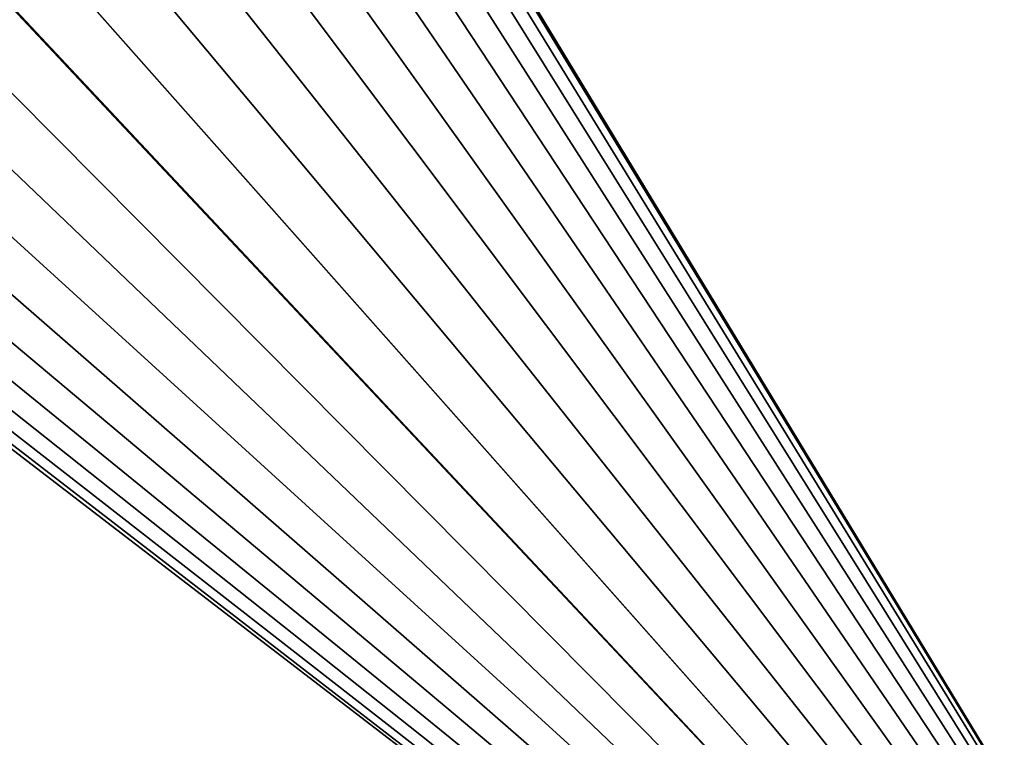
# Model space of a CAD drawing. Units: millimetres. Extents: x -500 to 500, y -255 to 255.
# Drawn here: x 277 to 388, y -104 to -22 of the extents above; entities that cross this region are included whole.
import ezdxf

# ---------------------------------------------------------------- set-up
doc = ezdxf.new("R2010")
doc.units = ezdxf.units.MM
doc.header["$LTSCALE"] = 65.185185
doc.layers.add('316', color=7, linetype='CONTINUOUS')
doc.layers.add('342', color=7, linetype='CONTINUOUS')

msp = doc.modelspace()

# ---------------------------------------------------------------- linework, layer by layer
at = {"layer": '316', "linetype": 'Continuous'}
for points in [[(443.75, -200, -196), (443.75, 150, -196), (278.95, 71.87, -196), (443.75, -200, -196)], [(282.55, 65.32, -196), (443.75, -200, -196), (278.95, 71.87, -196), (282.55, 65.32, -196)], [(285.3, 58.38, -196), (443.75, -200, -196), (282.55, 65.32, -196), (285.3, 58.38, -196)], [(287.16, 51.14, -196), (443.75, -200, -196), (285.3, 58.38, -196), (287.16, 51.14, -196)], [(288.1, 43.73, -196), (443.75, -200, -196), (287.16, 51.14, -196), (288.1, 43.73, -196)], [(288.1, 36.27, -196), (443.75, -200, -196), (288.1, 43.73, -196), (288.1, 36.27, -196)], [(287.16, 28.86, -196), (443.75, -200, -196), (288.1, 36.27, -196), (287.16, 28.86, -196)], [(285.3, 21.62, -196), (443.75, -200, -196), (287.16, 28.86, -196), (285.3, 21.62, -196)], [(282.55, 14.68, -196), (443.75, -200, -196), (285.3, 21.62, -196), (282.55, 14.68, -196)], [(278.95, 8.13, -196), (443.75, -200, -196), (282.55, 14.68, -196), (278.95, 8.13, -196)], [(274.56, 2.09, -196), (443.75, -200, -196), (278.95, 8.13, -196), (274.56, 2.09, -196)], [(269.45, -3.35, -196), (443.75, -200, -196), (274.56, 2.09, -196), (269.45, -3.35, -196)], [(263.7, -8.11, -196), (443.75, -200, -196), (269.45, -3.35, -196), (263.7, -8.11, -196)], [(13.75, -200, -196), (443.75, -200, -196), (193.8, -8.11, -196), (13.75, -200, -196)], [(193.8, -8.11, -196), (443.75, -200, -196), (200.11, -12.11, -196), (193.8, -8.11, -196)], [(257.39, -12.11, -196), (443.75, -200, -196), (263.7, -8.11, -196), (257.39, -12.11, -196)], [(200.11, -12.11, -196), (443.75, -200, -196), (206.87, -15.29, -196), (200.11, -12.11, -196)], [(250.63, -15.29, -196), (443.75, -200, -196), (257.39, -12.11, -196), (250.63, -15.29, -196)], [(206.87, -15.29, -196), (443.75, -200, -196), (213.97, -17.6, -196), (206.87, -15.29, -196)], [(243.53, -17.6, -196), (443.75, -200, -196), (250.63, -15.29, -196), (243.53, -17.6, -196)], [(213.97, -17.6, -196), (443.75, -200, -196), (221.31, -19, -196), (213.97, -17.6, -196)], [(236.19, -19, -196), (443.75, -200, -196), (243.53, -17.6, -196), (236.19, -19, -196)], [(221.31, -19, -196), (443.75, -200, -196), (228.75, -19.46, -196), (221.31, -19, -196)], [(228.75, -19.46, -196), (443.75, -200, -196), (236.19, -19, -196), (228.75, -19.46, -196)]]:
    msp.add_3dface(points, dxfattribs=at)
at = {"layer": '342', "linetype": 'Continuous'}
for points in [[(268.81, -2.66, -197), (443.75, 150, -197), (443.75, -200, -197), (268.81, -2.66, -197)], [(263.15, -7.35, -197), (268.81, -2.66, -197), (443.75, -200, -197), (263.15, -7.35, -197)], [(13.75, -200, -197), (263.15, -7.35, -197), (443.75, -200, -197), (13.75, -200, -197)]]:
    msp.add_3dface(points, dxfattribs=at)

doc.saveas('drawing.dxf')
